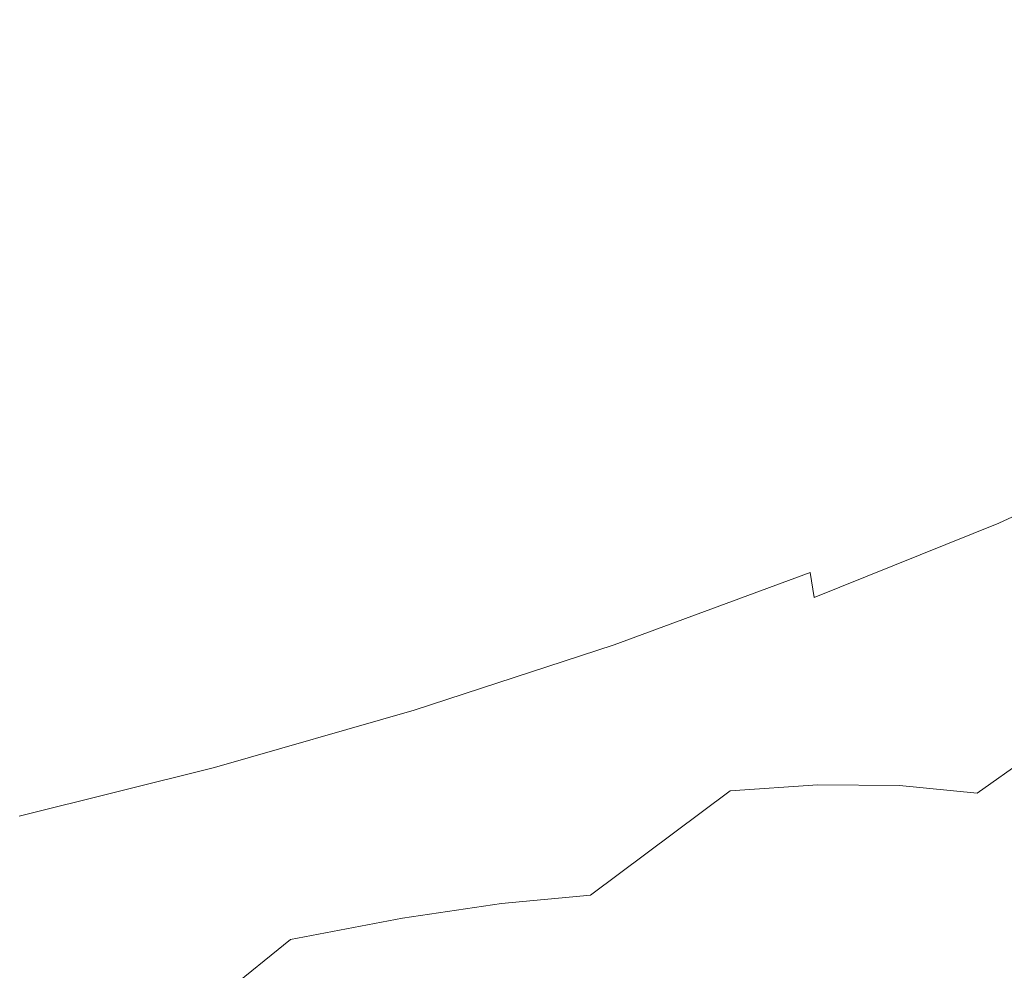
# Model space of a CAD drawing. Extents: x -229 to 230, y -460 to -1.
# Drawn here: x 58 to 103, y -121 to -78 of the extents above; entities that cross this region are included whole.
import ezdxf

# ---------------------------------------------------------------- set-up
doc = ezdxf.new("R2010")
doc.units = 0
doc.header["$LTSCALE"] = 500
doc.header["$MEASUREMENT"] = 0
doc.layers.add('NOVOTERM_CERAMIKA', color=7, linetype='Continuous')

msp = doc.modelspace()

# ---------------------------------------------------------------- linework, layer by layer
at = {"layer": 'NOVOTERM_CERAMIKA', "lineweight": 0}
for points, invisible_edges in [([(86.977, -69.965, 56.305), (91.838, -72.509, 56.305), (88.769, -78.025, 50.331), (84.071, -75.566, 50.331)], 15), ([(104.153, -72.943, 62.76), (100.943, -78.135, 56.305), (96.48, -75.23, 56.305), (99.548, -69.946, 62.76)], 15), ([(65.825, -74.582, 166.244), (59.253, -71.132, 166.396), (52.75, -76.451, 166.189), (60.527, -79.364, 166.05)], 15), ([(74.114, -71.136, 50.331), (79.179, -73.272, 50.331), (76.32, -79.039, 44.871), (71.437, -76.98, 44.871)], 15), ([(58.857, -79.304, 39.959), (53.788, -77.725, 39.959), (55.969, -71.649, 44.871), (61.243, -73.292, 44.871)], 15), ([(96.48, -75.23, 56.305), (93.256, -80.655, 50.331), (88.769, -78.025, 50.331), (91.838, -72.509, 56.305)], 15), ([(63.819, -81.009, 39.959), (58.857, -79.304, 39.959), (61.243, -73.292, 44.871), (66.405, -75.066, 44.871)], 15), ([(79.179, -73.272, 50.331), (84.071, -75.566, 50.331), (81.035, -81.251, 44.871), (76.32, -79.039, 44.871)], 15), ([(108.616, -76.136, 62.76), (105.269, -81.23, 56.305), (100.943, -78.135, 56.305), (104.153, -72.943, 62.76)], 15), ([(82.114, -75.792, 166.132), (76.765, -73.453, 166.273), (72.361, -77.535, 166.087), (78.963, -79.861, 165.926)], 15), ([(72.361, -77.535, 166.087), (65.825, -74.582, 166.244), (60.527, -79.364, 166.05), (68.015, -81.973, 165.893)], 15), ([(63.819, -81.009, 39.959), (66.405, -75.066, 44.871), (71.437, -76.98, 44.871), (68.655, -82.849, 39.959)], 15), ([(84.071, -75.566, 50.331), (88.769, -78.025, 50.331), (85.564, -83.621, 44.871), (81.035, -81.251, 44.871)], 15), ([(100.943, -78.135, 56.305), (97.571, -83.463, 50.331), (93.256, -80.655, 50.331), (96.48, -75.23, 56.305)], 15), ([(82.114, -75.792, 166.132), (78.963, -79.861, 165.926), (85.73, -81.429, 165.766), (88.089, -76.89, 166.029)], 15), ([(60.527, -79.364, 166.05), (52.75, -76.451, 166.189), (47.546, -82.101, 165.983), (56.025, -84.312, 165.861)], 15), ([(88.089, -76.89, 166.029), (85.73, -81.429, 165.766), (92.583, -82.343, 165.601), (94.468, -77.181, 165.948)], 15), ([(101.03, -77.099, 165.872), (99.446, -82.706, 165.43), (106.219, -82.386, 165.278), (107.542, -76.669, 165.806)], 15), ([(68.655, -82.849, 39.959), (71.437, -76.98, 44.871), (76.32, -79.039, 44.871), (73.348, -84.828, 39.959)], 15), ([(94.468, -77.181, 165.948), (92.583, -82.343, 165.601), (99.446, -82.706, 165.43), (101.03, -77.099, 165.872)], 15), ([(56.436, -85.246, 35.544), (51.574, -83.732, 35.544), (53.788, -77.725, 39.959), (58.857, -79.304, 39.959)], 15), ([(78.963, -79.861, 165.926), (72.361, -77.535, 166.087), (68.015, -81.973, 165.893), (75.303, -84.213, 165.713)], 15), ([(93.256, -80.655, 50.331), (89.89, -86.156, 44.871), (85.564, -83.621, 44.871), (88.769, -78.025, 50.331)], 15), ([(105.269, -81.23, 56.305), (101.752, -86.454, 50.331), (97.571, -83.463, 50.331), (100.943, -78.135, 56.305)], 15), ([(73.348, -84.828, 39.959), (76.32, -79.039, 44.871), (81.035, -81.251, 44.871), (77.881, -86.953, 39.959)], 15), ([(68.015, -81.973, 165.893), (60.527, -79.364, 166.05), (56.025, -84.312, 165.861), (63.919, -86.496, 165.706)], 15), ([(61.194, -86.882, 35.544), (56.436, -85.246, 35.544), (58.857, -79.304, 39.959), (63.819, -81.009, 39.959)], 15), ([(78.963, -79.861, 165.926), (75.303, -84.213, 165.713), (82.484, -86.018, 165.505), (85.73, -81.429, 165.766)], 15), ([(97.571, -83.463, 50.331), (94.049, -88.863, 44.871), (89.89, -86.156, 44.871), (93.256, -80.655, 50.331)], 15), ([(61.194, -86.882, 35.544), (63.819, -81.009, 39.959), (68.655, -82.849, 39.959), (65.832, -88.646, 35.544)], 15), ([(77.881, -86.953, 39.959), (81.035, -81.251, 44.871), (85.564, -83.621, 44.871), (82.234, -89.231, 39.959)], 15), ([(85.73, -81.429, 165.766), (82.484, -86.018, 165.505), (89.632, -87.373, 165.254), (92.583, -82.343, 165.601)], 15), ([(109.497, -84.521, 56.305), (105.839, -89.636, 50.331), (101.752, -86.454, 50.331), (105.269, -81.23, 56.305)], 15), ([(75.303, -84.213, 165.713), (68.015, -81.973, 165.893), (63.919, -86.496, 165.706), (71.376, -88.567, 165.511)], 15), ([(92.583, -82.343, 165.601), (89.632, -87.373, 165.254), (96.824, -88.262, 164.947), (99.446, -82.706, 165.43)], 15), ([(99.446, -82.706, 165.43), (96.824, -88.262, 164.947), (104.059, -88.133, 164.665), (106.219, -82.386, 165.278)], 15), ([(65.832, -88.646, 35.544), (68.655, -82.849, 39.959), (73.348, -84.828, 39.959), (70.332, -90.544, 35.544)], 15), ([(86.392, -91.668, 39.959), (82.234, -89.231, 39.959), (85.564, -83.621, 44.871), (89.89, -86.156, 44.871)], 15), ([(101.752, -86.454, 50.331), (98.079, -91.747, 44.871), (94.049, -88.863, 44.871), (97.571, -83.463, 50.331)], 15), ([(60.267, -90.834, 165.54), (63.919, -86.496, 165.706), (56.025, -84.312, 165.861), (52.682, -89.187, 165.685)], 15), ([(75.303, -84.213, 165.713), (71.376, -88.567, 165.511), (78.546, -90.438, 165.266), (82.484, -86.018, 165.505)], 15), ([(70.332, -90.544, 35.544), (73.348, -84.828, 39.959), (77.881, -86.953, 39.959), (74.679, -92.582, 35.544)], 15), ([(58.587, -92.586, 31.577), (54.031, -91.02, 31.577), (56.436, -85.246, 35.544), (61.194, -86.882, 35.544)], 15), ([(82.484, -86.018, 165.505), (78.546, -90.438, 165.266), (85.576, -92.073, 164.942), (89.632, -87.373, 165.254)], 15), ([(90.389, -94.27, 39.959), (86.392, -91.668, 39.959), (89.89, -86.156, 44.871), (94.049, -88.863, 44.871)], 15), ([(67.42, -92.64, 165.338), (71.376, -88.567, 165.511), (63.919, -86.496, 165.706), (60.267, -90.834, 165.54)], 15), ([(105.839, -89.636, 50.331), (102.019, -94.814, 44.871), (98.079, -91.747, 44.871), (101.752, -86.454, 50.331)], 15), ([(111.337, -86.437, 164.489), (104.059, -88.133, 164.665), (100.519, -94.451, 163.848), (110.11, -90.839, 163.65)], 15), ([(58.587, -92.586, 31.577), (61.194, -86.882, 35.544), (65.832, -88.646, 35.544), (63.028, -94.275, 31.577)], 15), ([(74.679, -92.582, 35.544), (77.881, -86.953, 39.959), (82.234, -89.231, 39.959), (78.853, -94.767, 35.544)], 15), ([(89.632, -87.373, 165.254), (85.576, -92.073, 164.942), (92.613, -93.434, 164.509), (96.824, -88.262, 164.947)], 15), ([(96.824, -88.262, 164.947), (92.613, -93.434, 164.509), (100.519, -94.451, 163.848), (104.059, -88.133, 164.665)], 15), ([(67.42, -92.64, 165.338), (74.109, -94.469, 165.07), (78.546, -90.438, 165.266), (71.376, -88.567, 165.511)], 15), ([(63.028, -94.275, 31.577), (65.832, -88.646, 35.544), (70.332, -90.544, 35.544), (67.337, -96.093, 31.577)], 15), ([(94.263, -97.042, 39.959), (90.389, -94.27, 39.959), (94.049, -88.863, 44.871), (98.079, -91.747, 44.871)], 15), ([(57.152, -94.852, 165.375), (60.267, -90.834, 165.54), (52.682, -89.187, 165.685), (50.255, -93.818, 165.502)], 15), ([(82.84, -97.104, 35.544), (78.853, -94.767, 35.544), (82.234, -89.231, 39.959), (86.392, -91.668, 39.959)], 15), ([(105.839, -89.636, 50.331), (109.872, -93.015, 50.331), (105.907, -98.07, 44.871), (102.019, -94.814, 44.871)], 15), ([(74.109, -94.469, 165.07), (80.377, -96.244, 164.703), (85.576, -92.073, 164.942), (78.546, -90.438, 165.266)], 15), ([(63.622, -96.279, 165.181), (67.42, -92.64, 165.338), (60.267, -90.834, 165.54), (57.152, -94.852, 165.375)], 15), ([(67.337, -96.093, 31.577), (70.332, -90.544, 35.544), (74.679, -92.582, 35.544), (71.499, -98.044, 31.577)], 15), ([(109.856, -93.818, 162.601), (110.11, -90.839, 163.65), (100.519, -94.451, 163.848), (101.724, -97.502, 162.626)], 15), ([(56.057, -98.024, 28.01), (51.697, -96.525, 28.01), (54.031, -91.02, 31.577), (58.587, -92.586, 31.577)], 15), ([(86.674, -99.598, 35.544), (82.84, -97.104, 35.544), (86.392, -91.668, 39.959), (90.389, -94.27, 39.959)], 15), ([(98.05, -99.99, 39.959), (94.263, -97.042, 39.959), (98.079, -91.747, 44.871), (102.019, -94.814, 44.871)], 15), ([(80.377, -96.244, 164.703), (86.264, -97.891, 164.203), (92.613, -93.434, 164.509), (85.576, -92.073, 164.942)], 15), ([(56.057, -98.024, 28.01), (58.587, -92.586, 31.577), (63.028, -94.275, 31.577), (60.307, -99.641, 28.01)], 15), ([(63.622, -96.279, 165.181), (69.384, -98.001, 164.907), (74.109, -94.469, 165.07), (67.42, -92.64, 165.338)], 15), ([(71.499, -98.044, 31.577), (74.679, -92.582, 35.544), (78.853, -94.767, 35.544), (75.497, -100.136, 31.577)], 15), ([(86.264, -97.891, 164.203), (90.789, -99.536, 163.5), (100.519, -94.451, 163.848), (92.613, -93.434, 164.509)], 15), ([(110.003, -95.769, 161.409), (109.856, -93.818, 162.601), (101.724, -97.502, 162.626), (102.208, -99.384, 161.415)], 15), ([(60.307, -99.641, 28.01), (63.028, -94.275, 31.577), (67.337, -96.093, 31.577), (64.43, -101.38, 28.01)], 15), ([(69.384, -98.001, 164.907), (74.444, -99.852, 164.523), (80.377, -96.244, 164.703), (74.109, -94.469, 165.07)], 15), ([(90.389, -102.257, 35.544), (86.674, -99.598, 35.544), (90.389, -94.27, 39.959), (94.263, -97.042, 39.959)], 15), ([(92.97, -101.306, 162.523), (101.724, -97.502, 162.626), (100.519, -94.451, 163.848), (90.789, -99.536, 163.5)], 15), ([(60.167, -99.33, 165.026), (63.622, -96.279, 165.181), (57.152, -94.852, 165.375), (54.666, -98.414, 165.194)], 15), ([(79.314, -102.374, 31.577), (75.497, -100.136, 31.577), (78.853, -94.767, 35.544), (82.84, -97.104, 35.544)], 15), ([(98.05, -99.99, 39.959), (102.019, -94.814, 44.871), (105.907, -98.07, 44.871), (101.786, -103.12, 39.959)], 15), ([(109.981, -97.087, 160.143), (110.003, -95.769, 161.409), (102.208, -99.384, 161.415), (102.313, -100.66, 160.142)], 15), ([(60.167, -99.33, 165.026), (64.579, -100.929, 164.769), (69.384, -98.001, 164.907), (63.622, -96.279, 165.181)], 15), ([(64.43, -101.38, 28.01), (67.337, -96.093, 31.577), (71.499, -98.044, 31.577), (68.413, -103.247, 28.01)], 15), ([(74.444, -99.852, 164.523), (78.808, -101.665, 163.997), (86.264, -97.891, 164.203), (80.377, -96.244, 164.703)], 15), ([(82.985, -104.763, 31.577), (79.314, -102.374, 31.577), (82.84, -97.104, 35.544), (86.674, -99.598, 35.544)], 15), ([(94.021, -105.084, 35.544), (90.389, -102.257, 35.544), (94.263, -97.042, 39.959), (98.05, -99.99, 39.959)], 15), ([(109.808, -97.936, 158.811), (109.981, -97.087, 160.143), (102.313, -100.66, 160.142), (102.15, -101.481, 158.811)], 13), ([(93.7, -102.909, 161.364), (102.208, -99.384, 161.415), (101.724, -97.502, 162.626), (92.97, -101.306, 162.523)], 15), ([(109.846, -97.515, 135.16), (102.821, -100.547, 135.253), (101.101, -101.111, 130.198), (108.144, -98.195, 130.059)], 15), ([(56.057, -98.024, 28.01), (60.307, -99.641, 28.01), (57.73, -104.646, 24.791), (53.661, -103.099, 24.791)], 15), ([(64.579, -100.929, 164.769), (68.188, -102.864, 164.39), (74.444, -99.852, 164.523), (69.384, -98.001, 164.907)], 15), ([(68.413, -103.247, 28.01), (71.499, -98.044, 31.577), (75.497, -100.136, 31.577), (72.238, -105.249, 28.01)], 15), ([(78.808, -101.665, 163.997), (82.1, -103.376, 163.293), (90.789, -99.536, 163.5), (86.264, -97.891, 164.203)], 15), ([(107.001, -99.3, 109.518), (109.883, -97.755, 116.901), (103.595, -100.103, 117.086), (100.769, -101.444, 109.735)], 15), ([(101.786, -103.12, 39.959), (105.907, -98.07, 44.871), (109.779, -101.522, 44.871), (105.508, -106.438, 39.959)], 15), ([(109.808, -97.936, 158.811), (102.15, -101.481, 158.811), (101.827, -101.999, 157.424), (109.503, -98.481, 157.425)], 15), ([(57.646, -101.37, 164.897), (60.167, -99.33, 165.026), (54.666, -98.414, 165.194), (53.334, -101.579, 164.969)], 15), ([(106.057, -99.039, 123.947), (108.144, -98.195, 130.059), (101.101, -101.111, 130.198), (98.983, -101.818, 124.145)], 15), ([(109.503, -98.481, 157.425), (101.827, -101.999, 157.424), (101.396, -102.289, 155.992), (109.106, -98.799, 155.992)], 15), ([(108.658, -98.962, 154.524), (100.909, -102.425, 154.523), (100.414, -102.48, 153.029), (108.199, -99.046, 153.029)], 15), ([(109.106, -98.799, 155.992), (101.396, -102.289, 155.992), (100.909, -102.425, 154.523), (108.658, -98.962, 154.524)], 15), ([(57.646, -101.37, 164.897), (59.433, -103.109, 164.682), (64.579, -100.929, 164.769), (60.167, -99.33, 165.026)], 15), ([(93.873, -104.05, 160.119), (102.313, -100.66, 160.142), (102.208, -99.384, 161.415), (93.7, -102.909, 161.364)], 15), ([(103.595, -100.103, 117.086), (106.057, -99.039, 123.947), (98.983, -101.818, 124.145), (96.509, -102.723, 117.344)], 15), ([(103.703, -101.199, 101.924), (107.001, -99.3, 109.518), (100.769, -101.444, 109.735), (97.591, -103.118, 102.156)], 15), ([(106.125, -99.526, 145.665), (106.786, -99.348, 147.959), (98.966, -102.682, 147.967), (98.301, -102.816, 145.686)], 15), ([(106.786, -99.348, 147.959), (107.317, -99.221, 149.869), (99.501, -102.592, 149.871), (98.966, -102.682, 147.967)], 15), ([(107.317, -99.221, 149.869), (107.77, -99.126, 151.519), (99.965, -102.531, 151.518), (99.501, -102.592, 149.871)], 15), ([(107.77, -99.126, 151.519), (108.199, -99.046, 153.029), (100.414, -102.48, 153.029), (99.965, -102.531, 151.518)], 15), ([(60.307, -99.641, 28.01), (64.43, -101.38, 28.01), (61.678, -106.311, 24.791), (57.73, -104.646, 24.791)], 15), ([(68.188, -102.864, 164.39), (71.276, -104.791, 163.857), (78.808, -101.665, 163.997), (74.444, -99.852, 164.523)], 15), ([(83.944, -104.919, 162.374), (92.97, -101.306, 162.523), (90.789, -99.536, 163.5), (82.1, -103.376, 163.293)], 15), ([(86.542, -107.308, 31.577), (82.985, -104.763, 31.577), (86.674, -99.598, 35.544), (90.389, -102.257, 35.544)], 15), ([(105.279, -99.773, 142.864), (97.448, -103.011, 142.908), (96.35, -103.283, 139.511), (104.196, -100.107, 139.434)], 15), ([(106.125, -99.526, 145.665), (98.301, -102.816, 145.686), (97.448, -103.011, 142.908), (105.279, -99.773, 142.864)], 15), ([(109.146, -99.648, 101.77), (103.703, -101.199, 101.924), (99.979, -103.505, 94.391), (105.236, -102.191, 94.246)], 15), ([(75.892, -107.39, 28.01), (72.238, -105.249, 28.01), (75.497, -100.136, 31.577), (79.314, -102.374, 31.577)], 15), ([(100.769, -101.444, 109.735), (103.595, -100.103, 117.086), (96.509, -102.723, 117.344), (93.721, -103.881, 110.04)], 15), ([(94.021, -105.084, 35.544), (98.05, -99.99, 39.959), (101.786, -103.12, 39.959), (97.604, -108.086, 35.544)], 15), ([(104.196, -100.107, 139.434), (96.35, -103.283, 139.511), (94.948, -103.651, 135.376), (102.821, -100.547, 135.253)], 15), ([(102.821, -100.547, 135.253), (94.948, -103.651, 135.376), (93.184, -104.129, 130.383), (101.101, -101.111, 130.198)], 15), ([(93.679, -104.817, 158.799), (102.15, -101.481, 158.811), (102.313, -100.66, 160.142), (93.873, -104.05, 160.119)], 11), ([(59.433, -103.109, 164.682), (61.654, -105.241, 164.306), (68.188, -102.864, 164.39), (64.579, -100.929, 164.769)], 15), ([(98.983, -101.818, 124.145), (101.101, -101.111, 130.198), (93.184, -104.129, 130.383), (91, -104.736, 124.41)], 15), ([(103.703, -101.199, 101.924), (97.591, -103.118, 102.156), (94.072, -105.181, 94.609), (99.979, -103.505, 94.391)], 15), ([(57.646, -101.37, 164.897), (53.334, -101.579, 164.969), (53.679, -104.404, 164.674), (59.433, -103.109, 164.682)], 15), ([(64.43, -101.38, 28.01), (68.413, -103.247, 28.01), (65.491, -108.099, 24.791), (61.678, -106.311, 24.791)], 15), ([(71.276, -104.791, 163.857), (73.62, -106.561, 163.154), (82.1, -103.376, 163.293), (78.808, -101.665, 163.997)], 15), ([(84.743, -106.222, 161.288), (93.7, -102.909, 161.364), (92.97, -101.306, 162.523), (83.944, -104.919, 162.374)], 15), ([(97.591, -103.118, 102.156), (100.769, -101.444, 109.735), (93.721, -103.881, 110.04), (90.66, -105.348, 102.481)], 15), ([(93.679, -104.817, 158.799), (93.308, -105.296, 157.419), (101.827, -101.999, 157.424), (102.15, -101.481, 158.811)], 15), ([(105.236, -102.191, 94.246), (100.784, -105.21, 87.09), (105.323, -104.517, 87.016), (109.989, -101.282, 94.159)], 15), ([(96.509, -102.723, 117.344), (98.983, -101.818, 124.145), (91, -104.736, 124.41), (88.48, -105.521, 117.688)], 15), ([(93.308, -105.296, 157.419), (92.818, -105.558, 155.99), (101.396, -102.289, 155.992), (101.827, -101.999, 157.424)], 15), ([(79.404, -109.676, 28.01), (75.892, -107.39, 28.01), (79.314, -102.374, 31.577), (82.985, -104.763, 31.577)], 15), ([(90.02, -110.015, 31.577), (86.542, -107.308, 31.577), (90.389, -102.257, 35.544), (94.021, -105.084, 35.544)], 15), ([(90.218, -105.847, 147.978), (98.966, -102.682, 147.967), (99.501, -102.592, 149.871), (90.765, -105.782, 149.874)], 15), ([(90.765, -105.782, 149.874), (99.501, -102.592, 149.871), (99.965, -102.531, 151.518), (91.247, -105.742, 151.518)], 15), ([(91.247, -105.742, 151.518), (99.965, -102.531, 151.518), (100.414, -102.48, 153.029), (91.728, -105.711, 153.028)], 15), ([(92.271, -105.673, 154.523), (91.728, -105.711, 153.028), (100.414, -102.48, 153.029), (100.909, -102.425, 154.523)], 15), ([(92.818, -105.558, 155.99), (92.271, -105.673, 154.523), (100.909, -102.425, 154.523), (101.396, -102.289, 155.992)], 15), ([(105.236, -102.191, 94.246), (99.979, -103.505, 94.391), (95.767, -106.28, 87.213), (100.784, -105.21, 87.09)], 15), ([(61.654, -105.241, 164.306), (63.704, -107.308, 163.771), (71.276, -104.791, 163.857), (68.188, -102.864, 164.39)], 15), ([(84.9, -107.214, 160.082), (93.873, -104.05, 160.119), (93.7, -102.909, 161.364), (84.743, -106.222, 161.288)], 9), ([(93.721, -103.881, 110.04), (96.509, -102.723, 117.344), (88.48, -105.521, 117.688), (85.705, -106.536, 110.446)], 15), ([(88.671, -106.119, 142.964), (87.543, -106.358, 139.61), (96.35, -103.283, 139.511), (97.448, -103.011, 142.908)], 15), ([(89.542, -105.954, 145.714), (88.671, -106.119, 142.964), (97.448, -103.011, 142.908), (98.301, -102.816, 145.686)], 15), ([(89.542, -105.954, 145.714), (98.301, -102.816, 145.686), (98.966, -102.682, 147.967), (90.218, -105.847, 147.978)], 15), ([(53.661, -103.099, 24.791), (57.73, -104.646, 24.791), (55.359, -109.196, 21.873), (51.457, -107.712, 21.873)], 15), ([(59.433, -103.109, 164.682), (53.679, -104.404, 164.674), (54.884, -106.944, 164.272), (61.654, -105.241, 164.306)], 15), ([(68.413, -103.247, 28.01), (72.238, -105.249, 28.01), (69.153, -110.016, 24.791), (65.491, -108.099, 24.791)], 15), ([(74.998, -108.028, 162.265), (83.944, -104.919, 162.374), (82.1, -103.376, 163.293), (73.62, -106.561, 163.154)], 15), ([(87.543, -106.358, 139.61), (86.091, -106.687, 135.535), (94.948, -103.651, 135.376), (96.35, -103.283, 139.511)], 15), ([(97.591, -103.118, 102.156), (90.66, -105.348, 102.481), (87.368, -107.18, 94.913), (94.072, -105.181, 94.609)], 15), ([(97.604, -108.086, 35.544), (101.786, -103.12, 39.959), (105.508, -106.438, 39.959), (101.173, -111.267, 35.544)], 15), ([(90.66, -105.348, 102.481), (93.721, -103.881, 110.04), (85.705, -106.536, 110.446), (82.758, -107.832, 102.913)], 15), ([(86.091, -106.687, 135.535), (84.253, -107.123, 130.621), (93.184, -104.129, 130.383), (94.948, -103.651, 135.376)], 15), ([(99.979, -103.505, 94.391), (94.072, -105.181, 94.609), (90.135, -107.703, 87.398), (95.767, -106.28, 87.213)], 15), ([(81.964, -107.681, 124.751), (91, -104.736, 124.41), (93.184, -104.129, 130.383), (84.253, -107.123, 130.621)], 15), ([(84.642, -107.918, 158.781), (93.679, -104.817, 158.799), (93.873, -104.05, 160.119), (84.9, -107.214, 160.082)], 15), ([(105.323, -104.517, 87.016), (100.027, -108.277, 80.534), (104.003, -108.156, 80.506), (109.525, -104.227, 86.979)], 15), ([(57.73, -104.646, 24.791), (61.678, -106.311, 24.791), (59.146, -110.793, 21.873), (55.359, -109.196, 21.873)], 15), ([(63.704, -107.308, 163.771), (65.307, -109.162, 163.068), (73.62, -106.561, 163.154), (71.276, -104.791, 163.857)], 15), ([(79.359, -108.404, 118.131), (88.48, -105.521, 117.688), (91, -104.736, 124.41), (81.964, -107.681, 124.751)], 15), ([(82.808, -112.112, 28.01), (79.404, -109.676, 28.01), (82.985, -104.763, 31.577), (86.542, -107.308, 31.577)], 15), ([(84.642, -107.918, 158.781), (84.195, -108.357, 157.412), (93.308, -105.296, 157.419), (93.679, -104.817, 158.799)], 15), ([(100.784, -105.21, 87.09), (95.737, -108.758, 80.591), (100.027, -108.277, 80.534), (105.323, -104.517, 87.016)], 15), ([(61.654, -105.241, 164.306), (54.884, -106.944, 164.272), (56.129, -109.255, 163.725), (63.704, -107.308, 163.771)], 15), ([(75.892, -107.39, 28.01), (72.651, -112.066, 24.791), (69.153, -110.016, 24.791), (72.238, -105.249, 28.01)], 15), ([(75.605, -109.207, 161.218), (84.743, -106.222, 161.288), (83.944, -104.919, 162.374), (74.998, -108.028, 162.265)], 15), ([(94.072, -105.181, 94.609), (87.368, -107.18, 94.913), (83.749, -109.453, 87.656), (90.135, -107.703, 87.398)], 15), ([(90.02, -110.015, 31.577), (94.021, -105.084, 35.544), (97.604, -108.086, 35.544), (93.45, -112.889, 31.577)], 15), ([(100.784, -105.21, 87.09), (95.767, -106.28, 87.213), (91.006, -109.588, 80.685), (95.737, -108.758, 80.591)], 15), ([(76.571, -109.334, 110.968), (85.705, -106.536, 110.446), (88.48, -105.521, 117.688), (79.359, -108.404, 118.131)], 15), ([(90.66, -105.348, 102.481), (82.758, -107.832, 102.913), (79.721, -109.461, 95.32), (87.368, -107.18, 94.913)], 15), ([(81.389, -108.773, 149.883), (90.765, -105.782, 149.874), (91.247, -105.742, 151.518), (81.894, -108.745, 151.521)], 15), ([(81.894, -108.745, 151.521), (91.247, -105.742, 151.518), (91.728, -105.711, 153.028), (82.41, -108.725, 153.03)], 15), ([(83.011, -108.696, 154.524), (82.41, -108.725, 153.03), (91.728, -105.711, 153.028), (92.271, -105.673, 154.523)], 15), ([(83.629, -108.595, 155.989), (83.011, -108.696, 154.524), (92.271, -105.673, 154.523), (92.818, -105.558, 155.99)], 15), ([(84.195, -108.357, 157.412), (83.629, -108.595, 155.989), (92.818, -105.558, 155.99), (93.308, -105.296, 157.419)], 15), ([(79.202, -109.077, 143.064), (78.012, -109.306, 139.78), (87.543, -106.358, 139.61), (88.671, -106.119, 142.964)], 15), ([(80.117, -108.923, 145.767), (79.202, -109.077, 143.064), (88.671, -106.119, 142.964), (89.542, -105.954, 145.714)], 15), ([(80.117, -108.923, 145.767), (89.542, -105.954, 145.714), (90.218, -105.847, 147.978), (80.821, -108.827, 148.003)], 15), ([(80.821, -108.827, 148.003), (90.218, -105.847, 147.978), (90.765, -105.782, 149.874), (81.389, -108.773, 149.883)], 15), ([(61.678, -106.311, 24.791), (65.491, -108.099, 24.791), (62.803, -112.508, 21.873), (59.146, -110.793, 21.873)], 15), ([(66.185, -110.657, 162.191), (74.998, -108.028, 162.265), (73.62, -106.561, 163.154), (65.307, -109.162, 163.068)], 15), ([(73.735, -110.513, 103.47), (82.758, -107.832, 102.913), (85.705, -106.536, 110.446), (76.571, -109.334, 110.968)], 15), ([(75.635, -110.113, 160.041), (84.9, -107.214, 160.082), (84.743, -106.222, 161.288), (75.605, -109.207, 161.218)], 11), ([(78.012, -109.306, 139.78), (76.484, -109.624, 135.803), (86.091, -106.687, 135.535), (87.543, -106.358, 139.61)], 15), ([(95.767, -106.28, 87.213), (90.135, -107.703, 87.398), (85.705, -110.754, 80.827), (91.006, -109.588, 80.685)], 15), ([(101.173, -111.267, 35.544), (105.508, -106.438, 39.959), (109.253, -109.949, 39.959), (104.764, -114.634, 35.544)], 15), ([(76.484, -109.624, 135.803), (74.552, -110.047, 131.021), (84.253, -107.123, 130.621), (86.091, -106.687, 135.535)], 15), ([(63.704, -107.308, 163.771), (56.129, -109.255, 163.725), (57.12, -111.248, 163.021), (65.307, -109.162, 163.068)], 15), ([(72.153, -110.589, 125.321), (81.964, -107.681, 124.751), (84.253, -107.123, 130.621), (74.552, -110.047, 131.021)], 15), ([(79.404, -109.676, 28.01), (76.014, -114.255, 24.791), (72.651, -112.066, 24.791), (75.892, -107.39, 28.01)], 15), ([(75.282, -110.761, 158.761), (84.642, -107.918, 158.781), (84.9, -107.214, 160.082), (75.635, -110.113, 160.041)], 15), ([(87.368, -107.18, 94.913), (79.721, -109.461, 95.32), (76.47, -111.505, 88), (83.749, -109.453, 87.656)], 15), ([(86.136, -114.703, 28.01), (82.808, -112.112, 28.01), (86.542, -107.308, 31.577), (90.02, -110.015, 31.577)], 15), ([(69.41, -111.291, 118.859), (79.359, -108.404, 118.131), (81.964, -107.681, 124.751), (72.153, -110.589, 125.321)], 15), ([(73.735, -110.513, 103.47), (70.986, -111.984, 95.842), (79.721, -109.461, 95.32), (82.758, -107.832, 102.913)], 15), ([(75.282, -110.761, 158.761), (74.742, -111.167, 157.405), (84.195, -108.357, 157.412), (84.642, -107.918, 158.781)], 15), ([(90.135, -107.703, 87.398), (83.749, -109.453, 87.656), (79.705, -112.244, 81.026), (85.705, -110.754, 80.827)], 15), ([(65.491, -108.099, 24.791), (69.153, -110.016, 24.791), (66.315, -114.346, 21.873), (62.803, -112.508, 21.873)], 15), ([(66.476, -111.828, 161.163), (75.605, -109.207, 161.218), (74.998, -108.028, 162.265), (66.185, -110.657, 162.191)], 15), ([(66.448, -112.195, 111.793), (76.571, -109.334, 110.968), (79.359, -108.404, 118.131), (69.41, -111.291, 118.859)], 15), ([(74.742, -111.167, 157.405), (74.087, -111.388, 155.989), (83.629, -108.595, 155.989), (84.195, -108.357, 157.412)], 15), ([(95.737, -108.758, 80.591), (90.044, -112.892, 75.037), (94.052, -112.611, 74.997), (100.027, -108.277, 80.534)], 13), ([(93.45, -112.889, 31.577), (97.604, -108.086, 35.544), (101.173, -111.267, 35.544), (96.868, -115.936, 31.577)], 15), ([(100.027, -108.277, 80.534), (94.052, -112.611, 74.997), (97.775, -112.647, 74.977), (104.003, -108.156, 80.506)], 13), ([(104.003, -108.156, 80.506), (97.775, -112.647, 74.977), (101.331, -113.003, 74.971), (107.796, -108.407, 80.496)], 9), ([(107.796, -108.407, 80.496), (101.331, -113.003, 74.971), (104.838, -113.68, 74.971), (111.533, -109.042, 80.496)], 15), ([(70.294, -111.7, 145.864), (80.117, -108.923, 145.767), (80.821, -108.827, 148.003), (71.05, -111.602, 148.051)], 15), ([(71.05, -111.602, 148.051), (80.821, -108.827, 148.003), (81.389, -108.773, 149.883), (71.65, -111.55, 149.905)], 15), ([(71.65, -111.55, 149.905), (81.389, -108.773, 149.883), (81.894, -108.745, 151.521), (72.181, -111.525, 151.532)], 15), ([(72.181, -111.525, 151.532), (81.894, -108.745, 151.521), (82.41, -108.725, 153.03), (72.733, -111.509, 153.038)], 15), ([(73.393, -111.483, 154.529), (72.733, -111.509, 153.038), (82.41, -108.725, 153.03), (83.011, -108.696, 154.524)], 15), ([(74.087, -111.388, 155.989), (73.393, -111.483, 154.529), (83.011, -108.696, 154.524), (83.629, -108.595, 155.989)], 15), ([(95.737, -108.758, 80.591), (91.006, -109.588, 80.685), (85.635, -113.489, 75.103), (90.044, -112.892, 75.037)], 15), ([(55.359, -109.196, 21.873), (59.146, -110.793, 21.873), (56.901, -114.73, 19.205), (53.258, -113.193, 19.205)], 15), ([(66.185, -110.657, 162.191), (65.307, -109.162, 163.068), (57.12, -111.248, 163.021), (57.56, -112.831, 162.149)], 15), ([(63.615, -113.309, 104.286), (73.735, -110.513, 103.47), (76.571, -109.334, 110.968), (66.448, -112.195, 111.793)], 15), ([(66.317, -112.705, 160.006), (75.635, -110.113, 160.041), (75.605, -109.207, 161.218), (66.476, -111.828, 161.163)], 11), ([(67.996, -112.103, 140.07), (66.356, -112.431, 136.255), (76.484, -109.624, 135.803), (78.012, -109.306, 139.78)], 15), ([(69.292, -111.863, 143.238), (67.996, -112.103, 140.07), (78.012, -109.306, 139.78), (79.202, -109.077, 143.064)], 15), ([(70.294, -111.7, 145.864), (69.292, -111.863, 143.238), (79.202, -109.077, 143.064), (80.117, -108.923, 145.767)], 15), ([(66.356, -112.431, 136.255), (64.321, -112.857, 131.691), (74.552, -110.047, 131.021), (76.484, -109.624, 135.803)], 15), ([(70.986, -111.984, 95.842), (68.16, -113.834, 88.443), (76.47, -111.505, 88), (79.721, -109.461, 95.32)], 15), ([(83.749, -109.453, 87.656), (76.47, -111.505, 88), (72.877, -114.046, 81.291), (79.705, -112.244, 81.026)], 15), ([(82.808, -112.112, 28.01), (79.273, -116.587, 24.791), (76.014, -114.255, 24.791), (79.404, -109.676, 28.01)], 15), ([(91.006, -109.588, 80.685), (85.705, -110.754, 80.827), (80.705, -114.402, 75.202), (85.635, -113.489, 75.103)], 15), ([(61.842, -113.394, 126.274), (72.153, -110.589, 125.321), (74.552, -110.047, 131.021), (64.321, -112.857, 131.691)], 15), ([(65.845, -113.321, 158.744), (75.282, -110.761, 158.761), (75.635, -110.113, 160.041), (66.317, -112.705, 160.006)], 15), ([(72.651, -112.066, 24.791), (69.67, -116.312, 21.873), (66.315, -114.346, 21.873), (69.153, -110.016, 24.791)], 15), ([(86.136, -114.703, 28.01), (90.02, -110.015, 31.577), (93.45, -112.889, 31.577), (89.419, -117.453, 28.01)], 15), ([(66.476, -111.828, 161.163), (66.185, -110.657, 162.191), (57.56, -112.831, 162.149), (57.549, -114.049, 161.131)], 15), ([(58.897, -114.102, 120.061), (69.41, -111.291, 118.859), (72.153, -110.589, 125.321), (61.842, -113.394, 126.274)], 15), ([(63.615, -113.309, 104.286), (61.261, -114.638, 96.504), (70.986, -111.984, 95.842), (73.735, -110.513, 103.47)], 15), ([(59.146, -110.793, 21.873), (62.803, -112.508, 21.873), (60.42, -116.38, 19.205), (56.901, -114.73, 19.205)], 15), ([(65.845, -113.321, 158.744), (65.197, -113.71, 157.401), (74.742, -111.167, 157.405), (75.282, -110.761, 158.761)], 15), ([(85.705, -110.754, 80.827), (79.705, -112.244, 81.026), (75.138, -115.628, 75.342), (80.705, -114.402, 75.202)], 15), ([(55.464, -115.042, 113.106), (66.448, -112.195, 111.793), (69.41, -111.291, 118.859), (58.897, -114.102, 120.061)], 15), ([(61.182, -114.153, 148.134), (71.05, -111.602, 148.051), (71.65, -111.55, 149.905), (61.827, -114.094, 149.946)], 15), ([(61.827, -114.094, 149.946), (71.65, -111.55, 149.905), (72.181, -111.525, 151.532), (62.386, -114.066, 151.554)], 15), ([(62.386, -114.066, 151.554), (72.181, -111.525, 151.532), (72.733, -111.509, 153.038), (62.968, -114.049, 153.053)], 15), ([(63.682, -114.02, 154.539), (62.968, -114.049, 153.053), (72.733, -111.509, 153.038), (73.393, -111.483, 154.529)], 15), ([(64.45, -113.925, 155.994), (63.682, -114.02, 154.539), (73.393, -111.483, 154.529), (74.087, -111.388, 155.989)], 15), ([(65.197, -113.71, 157.401), (64.45, -113.925, 155.994), (74.087, -111.388, 155.989), (74.742, -111.167, 157.405)], 15), ([(68.16, -113.834, 88.443), (65.092, -116.149, 81.632), (72.877, -114.046, 81.291), (76.47, -111.505, 88)], 15), ([(96.868, -115.936, 31.577), (101.173, -111.267, 35.544), (104.764, -114.634, 35.544), (100.306, -119.16, 31.577)], 15), ([(66.317, -112.705, 160.006), (66.476, -111.828, 161.163), (57.549, -114.049, 161.131), (57.187, -114.949, 159.987)], 13), ([(59.196, -114.456, 143.517), (57.732, -114.724, 140.527), (67.996, -112.103, 140.07), (69.292, -111.863, 143.238)], 15), ([(61.261, -114.638, 96.504), (59.032, -116.298, 88.907), (68.16, -113.834, 88.443), (70.986, -111.984, 95.842)], 15), ([(60.341, -114.267, 146.023), (59.196, -114.456, 143.517), (69.292, -111.863, 143.238), (70.294, -111.7, 145.864)], 15), ([(60.341, -114.267, 146.023), (70.294, -111.7, 145.864), (71.05, -111.602, 148.051), (61.182, -114.153, 148.134)], 15), ([(52.422, -116.136, 105.499), (63.615, -113.309, 104.286), (66.448, -112.195, 111.793), (55.464, -115.042, 113.106)], 15), ([(55.939, -115.074, 136.964), (53.802, -115.509, 132.74), (64.321, -112.857, 131.691), (66.356, -112.431, 136.255)], 15), ([(57.732, -114.724, 140.527), (55.939, -115.074, 136.964), (66.356, -112.431, 136.255), (67.996, -112.103, 140.07)], 15), ([(79.705, -112.244, 81.026), (72.877, -114.046, 81.291), (68.816, -117.167, 75.527), (75.138, -115.628, 75.342)], 15), ([(76.014, -114.255, 24.791), (72.895, -118.411, 21.873), (69.67, -116.312, 21.873), (72.651, -112.066, 24.791)], 15), ([(86.136, -114.703, 28.01), (82.459, -119.067, 24.791), (79.273, -116.587, 24.791), (82.808, -112.112, 28.01)], 15), ([(51.309, -116.031, 127.765), (61.842, -113.394, 126.274), (64.321, -112.857, 131.691), (53.802, -115.509, 132.74)], 15), ([(65.845, -113.321, 158.744), (66.317, -112.705, 160.006), (57.187, -114.949, 159.987), (56.575, -115.575, 158.737)], 15), ([(62.803, -112.508, 21.873), (66.315, -114.346, 21.873), (63.799, -118.148, 19.205), (60.42, -116.38, 19.205)], 15), ([(83.653, -117.665, 70.717), (90.044, -112.892, 75.037), (85.635, -113.489, 75.103), (79.592, -118.047, 70.761)], 14), ([(83.653, -117.665, 70.717), (87.351, -117.566, 70.691), (94.052, -112.611, 74.997), (90.044, -112.892, 75.037)], 15), ([(87.351, -117.566, 70.691), (90.793, -117.744, 70.677), (97.775, -112.647, 74.977), (94.052, -112.611, 74.997)], 15), ([(89.419, -117.453, 28.01), (93.45, -112.889, 31.577), (96.868, -115.936, 31.577), (92.69, -120.369, 28.01)], 15), ([(90.793, -117.744, 70.677), (94.085, -118.194, 70.673), (101.331, -113.003, 74.971), (97.775, -112.647, 74.977)], 15), ([(52.422, -116.136, 105.499), (50.647, -117.309, 97.328), (61.261, -114.638, 96.504), (63.615, -113.309, 104.286)], 15), ([(65.845, -113.321, 158.744), (56.575, -115.575, 158.737), (55.813, -115.973, 157.403), (65.197, -113.71, 157.401)], 15), ([(94.085, -118.194, 70.673), (97.333, -118.908, 70.673), (104.838, -113.68, 74.971), (101.331, -113.003, 74.971)], 15), ([(48.277, -116.716, 122.047), (58.897, -114.102, 120.061), (61.842, -113.394, 126.274), (51.309, -116.031, 127.765)], 15), ([(65.197, -113.71, 157.401), (55.813, -115.973, 157.403), (54.976, -116.195, 156.003), (64.45, -113.925, 155.994)], 15), ([(59.032, -116.298, 88.907), (56.574, -118.405, 81.957), (65.092, -116.149, 81.632), (68.16, -113.834, 88.443)], 15), ([(79.592, -118.047, 70.761), (85.635, -113.489, 75.103), (80.705, -114.402, 75.202), (75.061, -118.718, 70.828)], 15), ([(100.646, -119.882, 70.673), (108.414, -114.679, 74.971), (104.838, -113.68, 74.971), (97.333, -118.908, 70.673)], 15), ([(44.523, -117.637, 115.594), (55.464, -115.042, 113.106), (58.897, -114.102, 120.061), (48.277, -116.716, 122.047)], 15), ([(60.341, -114.267, 146.023), (50.528, -116.603, 146.263), (49.165, -116.834, 143.932), (59.196, -114.456, 143.517)], 15), ([(60.341, -114.267, 146.023), (61.182, -114.153, 148.134), (51.494, -116.463, 148.264), (50.528, -116.603, 146.263)], 15), ([(61.182, -114.153, 148.134), (61.827, -114.094, 149.946), (52.2, -116.389, 150.013), (51.494, -116.463, 148.264)], 15), ([(61.827, -114.094, 149.946), (62.386, -114.066, 151.554), (52.785, -116.354, 151.592), (52.2, -116.389, 150.013)], 15), ([(62.386, -114.066, 151.554), (62.968, -114.049, 153.053), (53.386, -116.332, 153.079), (52.785, -116.354, 151.592)], 15), ([(63.682, -114.02, 154.539), (54.142, -116.297, 154.556), (53.386, -116.332, 153.079), (62.968, -114.049, 153.053)], 15), ([(64.45, -113.925, 155.994), (54.976, -116.195, 156.003), (54.142, -116.297, 154.556), (63.682, -114.02, 154.539)], 15), ([(65.092, -116.149, 81.632), (61.621, -119.016, 75.765), (68.816, -117.167, 75.527), (72.877, -114.046, 81.291)], 15), ([(79.273, -116.587, 24.791), (76.021, -120.647, 21.873), (72.895, -118.411, 21.873), (76.014, -114.255, 24.791)], 15), ([(57.732, -114.724, 140.527), (47.459, -117.145, 141.201), (45.464, -117.523, 138.006), (55.939, -115.074, 136.964)], 15), ([(59.196, -114.456, 143.517), (49.165, -116.834, 143.932), (47.459, -117.145, 141.201), (57.732, -114.724, 140.527)], 15), ([(50.647, -117.309, 97.328), (49.301, -118.754, 89.314), (59.032, -116.298, 88.907), (61.261, -114.638, 96.504)], 15), ([(56.901, -114.73, 19.205), (60.42, -116.38, 19.205), (58.412, -119.624, 16.739), (55.01, -118.028, 16.739)], 15), ([(69.67, -116.312, 21.873), (67.027, -120.04, 19.205), (63.799, -118.148, 19.205), (66.315, -114.346, 21.873)], 15), ([(75.061, -118.718, 70.828), (80.705, -114.402, 75.202), (75.138, -115.628, 75.342), (69.953, -119.684, 70.92)], 15), ([(86.136, -114.703, 28.01), (89.419, -117.453, 28.01), (85.602, -121.7, 24.791), (82.459, -119.067, 24.791)], 15), ([(100.306, -119.16, 31.577), (104.764, -114.634, 35.544), (108.41, -118.192, 35.544), (103.798, -122.567, 31.577)], 15), ([(103.996, -121.161, 70.673), (112.031, -116.044, 74.971), (108.414, -114.679, 74.971), (100.646, -119.882, 70.673)], 15), ([(69.953, -119.684, 70.92), (75.138, -115.628, 75.342), (68.816, -117.167, 75.527), (64.162, -120.95, 71.044)], 15), ([(92.69, -120.369, 28.01), (96.868, -115.936, 31.577), (100.306, -119.16, 31.577), (95.98, -123.454, 28.01)], 15), ([(49.301, -118.754, 89.314), (47.544, -120.667, 82.176), (56.574, -118.405, 81.957), (59.032, -116.298, 88.907)], 15), ([(56.574, -118.405, 81.957), (53.733, -121.038, 75.993), (61.621, -119.016, 75.765), (65.092, -116.149, 81.632)], 15), ([(60.42, -116.38, 19.205), (63.799, -118.148, 19.205), (61.68, -121.333, 16.739), (58.412, -119.624, 16.739)], 15), ([(72.895, -118.411, 21.873), (70.13, -122.06, 19.205), (67.027, -120.04, 19.205), (69.67, -116.312, 21.873)], 15), ([(82.459, -119.067, 24.791), (79.076, -123.026, 21.873), (76.021, -120.647, 21.873), (79.273, -116.587, 24.791)], 15), ([(57.581, -122.523, 71.203), (64.162, -120.95, 71.044), (68.816, -117.167, 75.527), (61.621, -119.016, 75.765)], 15), ([(76.778, -122.9, 67.47), (83.653, -117.665, 70.717), (79.592, -118.047, 70.761), (73.082, -123.083, 67.497)], 13), ([(76.778, -122.9, 67.47), (80.149, -122.965, 67.453), (87.351, -117.566, 70.691), (83.653, -117.665, 70.717)], 15), ([(80.149, -122.965, 67.453), (83.29, -123.268, 67.445), (90.793, -117.744, 70.677), (87.351, -117.566, 70.691)], 15), ([(83.29, -123.268, 67.445), (86.298, -123.799, 67.442), (94.085, -118.194, 70.673), (90.793, -117.744, 70.677)], 15), ([(89.419, -117.453, 28.01), (92.69, -120.369, 28.01), (88.733, -124.491, 24.791), (85.602, -121.7, 24.791)], 15), ([(53.54, -120.594, 14.424), (55.01, -118.028, 16.739), (58.412, -119.624, 16.739), (56.851, -122.147, 14.424)], 15), ([(67.027, -120.04, 19.205), (64.8, -123.163, 16.739), (61.68, -121.333, 16.739), (63.799, -118.148, 19.205)], 15), ([(73.082, -123.083, 67.497), (79.592, -118.047, 70.761), (75.061, -118.718, 70.828), (68.965, -123.526, 67.539)], 13), ([(86.298, -123.799, 67.442), (89.268, -124.548, 67.442), (97.333, -118.908, 70.673), (94.085, -118.194, 70.673)], 15), ([(68.965, -123.526, 67.539), (75.061, -118.718, 70.828), (69.953, -119.684, 70.92), (64.332, -124.238, 67.597)], 9), ([(76.021, -120.647, 21.873), (73.137, -124.212, 19.205), (70.13, -122.06, 19.205), (72.895, -118.411, 21.873)], 15), ([(50.356, -124.277, 71.355), (57.581, -122.523, 71.203), (61.621, -119.016, 75.765), (53.733, -121.038, 75.993)], 15), ([(82.459, -119.067, 24.791), (85.602, -121.7, 24.791), (82.091, -125.552, 21.873), (79.076, -123.026, 21.873)], 15), ([(92.297, -125.503, 67.442), (100.646, -119.882, 70.673), (97.333, -118.908, 70.673), (89.268, -124.548, 67.442)], 15), ([(95.98, -123.454, 28.01), (100.306, -119.16, 31.577), (103.798, -122.567, 31.577), (99.321, -126.714, 28.01)], 15), ([(56.851, -122.147, 14.424), (58.412, -119.624, 16.739), (61.68, -121.333, 16.739), (60.031, -123.811, 14.424)], 15), ([(64.332, -124.238, 67.597), (69.953, -119.684, 70.92), (64.162, -120.95, 71.044), (59.085, -125.23, 67.674)], 15), ([(70.13, -122.06, 19.205), (67.801, -125.115, 16.739), (64.8, -123.163, 16.739), (67.027, -120.04, 19.205)], 15), ([(95.36, -126.711, 67.442), (103.996, -121.161, 70.673), (100.646, -119.882, 70.673), (92.297, -125.503, 67.442)], 15), ([(92.69, -120.369, 28.01), (95.98, -123.454, 28.01), (91.883, -127.445, 24.791), (88.733, -124.491, 24.791)], 15), ([(53.131, -126.513, 67.773), (59.085, -125.23, 67.674), (64.162, -120.95, 71.044), (57.581, -122.523, 71.203)], 15), ([(79.076, -123.026, 21.873), (76.077, -126.5, 19.205), (73.137, -124.212, 19.205), (76.021, -120.647, 21.873)], 15)]:
    msp.add_3dface(points, dxfattribs=dict(at, invisible_edges=invisible_edges))

doc.saveas('drawing.dxf')
